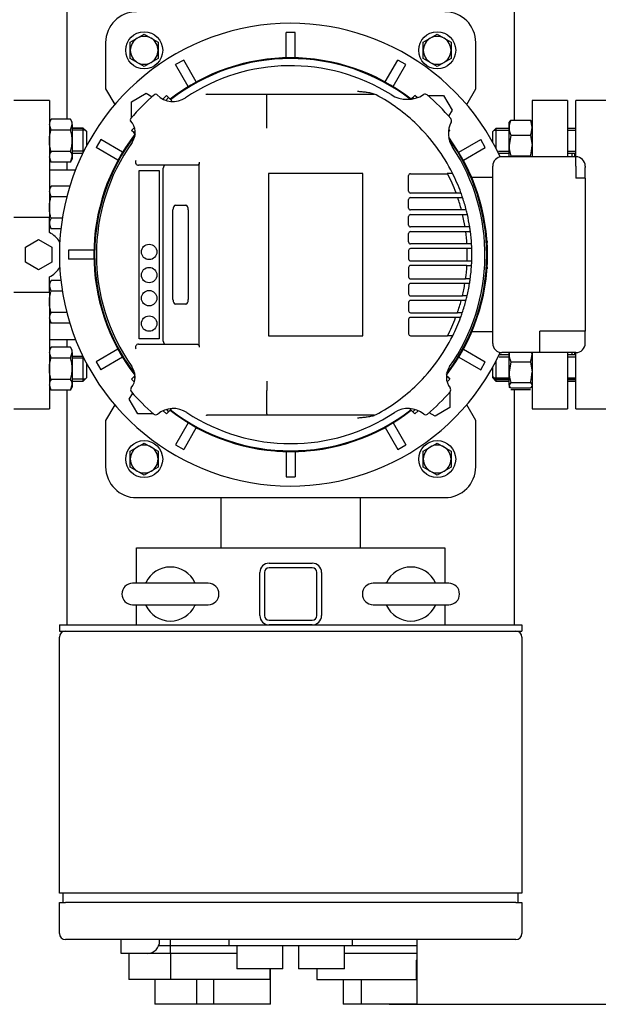
# Model space of a CAD drawing. Units: millimetres. Extents: x 133 to 5484, y 133 to 3827.
# Drawn here: x 1171 to 1546, y 2143 to 2781 of the extents above; entities that cross this region are included whole.
import ezdxf

# ---------------------------------------------------------------- set-up
doc = ezdxf.new("R2010")
doc.units = ezdxf.units.MM
for name, color, linetype in [('11019 - BS 4848 ', 7, 'Continuous'), ('12000', 7, 'Continuous'), ('12013 - BS 4848 ', 7, 'Continuous'), ('12013 - FOOT', 7, 'Continuous'), ('43202', 7, 'Continuous'), ('62022.1 DN80 PLA', 7, 'Continuous'), ('BRACKET-VM-15-H7', 7, 'Continuous'), ('Default', 7, 'Continuous'), ('HV4.055_4.075_4.', 7, 'Continuous'), ('M12 PLAIN WASHER', 7, 'Continuous'), ('M12 X 70 LG HEX ', 7, 'Continuous'), ('M16 FULL HEX NUT', 7, 'Continuous'), ('M16 X 130 LG HEX', 7, 'Continuous'), ('M16 X 80 LG HEX ', 7, 'Continuous'), ('M16-LIFTING-EYE', 7, 'Continuous'), ('PLM132SB5', 7, 'Continuous'), ('SV4602', 7, 'Continuous')]:
    doc.layers.add(name, color=color, linetype=linetype)
doc.styles.add('SEACAD_seiso_ttf', font='AGENCYR.TTF')
doc.dimstyles.new('ISO', dxfattribs={"dimtxt": 46.666667, "dimasz": 46.666667, "dimexe": 23.333333, "dimexo": 0, "dimgap": 23.333333, "dimtad": 1, "dimtxsty": 'SEACAD_seiso_ttf', "dimblk1": '_SE_FILLED', "dimblk2": '_SE_FILLED', "dimsah": 1, "dimcen": 23.333333, "dimadec": 0, "dimazin": 0, "dimtfac": 1, "dimtmove": 0, "dimatfit": 3, "dimfxl": 1, "dimtolj": 1, "dimarcsym": 0})

# ---------------------------------------------------------------- blocks, each defined once
blk = doc.blocks.new('SE1')
at = {"layer": '11019 - BS 4848 ', "color": 7, "linetype": 'Continuous'}
for p, q in [((1201.93, 2716.37), (1201.93, 3042.69)), ((1491.93, 3041.31), (1491.93, 2715.9)), ((1201.93, 2683.6), (1201.93, 2688.66)), ((1201.93, 2568.55), (1201.93, 2573.6)), ((1201.93, 2388.6), (1201.93, 2540.84)), ((1491.93, 2541.31), (1491.93, 2388.6)), ((1301.93, 2438.6), (1301.93, 2471.1)), ((1391.93, 2471.1), (1391.93, 2438.6))]:
    blk.add_line(p, q, dxfattribs=at)
at = {"layer": '12000', "color": 7, "linetype": 'Continuous'}
for p, q in [((1196.93, 2388.6), (1196.93, 2384.6)), ((1196.93, 2388.6), (1496.93, 2388.6)), ((1496.93, 2388.6), (1496.93, 2384.6)), ((1196.93, 2384.6), (1496.93, 2384.6))]:
    blk.add_line(p, q, dxfattribs=at)
at = {"layer": '12013 - BS 4848 ', "color": 7, "linetype": 'Continuous'}
for p, q in [((1332.93, 2428.6), (1360.93, 2428.6)), ((1326.93, 2394.6), (1326.93, 2422.6)), ((1329.93, 2422.6), (1329.93, 2394.6)), ((1360.93, 2425.6), (1332.93, 2425.6)), ((1363.93, 2394.6), (1363.93, 2422.6)), ((1366.93, 2422.6), (1366.93, 2394.6)), ((1332.93, 2391.6), (1360.93, 2391.6)), ((1360.93, 2388.6), (1332.93, 2388.6))]:
    blk.add_line(p, q, dxfattribs=at)
for centre, radius, start, end in [((1332.93, 2422.6), 6, 90, 180), ((1360.93, 2422.6), 6, 0, 90), ((1332.93, 2422.6), 3, 90, 180), ((1360.93, 2422.6), 3, 0, 90), ((1332.93, 2394.6), 6, 180, 270), ((1332.93, 2394.6), 3, 180, 270), ((1360.93, 2394.6), 3, 270, 0), ((1360.93, 2394.6), 6, 270, 0)]:
    blk.add_arc(centre, radius, start, end, dxfattribs=at)
at = {"layer": '12013 - FOOT', "color": 7, "linetype": 'Continuous'}
for p, q in [((1246.93, 2415.6), (1246.93, 2438.6)), ((1246.93, 2438.6), (1446.93, 2438.6)), ((1446.93, 2438.6), (1446.93, 2415.6)), ((1246.93, 2388.6), (1246.93, 2401.6)), ((1446.93, 2401.6), (1446.93, 2388.6))]:
    blk.add_line(p, q, dxfattribs=at)
at = {"layer": '43202', "color": 7, "linetype": 'Continuous'}
for p, q in [((1196.93, 2214.6), (1196.93, 2380.6)), ((1496.93, 2380.6), (1496.93, 2214.6)), ((1200.93, 2214.6), (1196.93, 2214.6)), ((1199.43, 2208.6), (1199.43, 2214.6)), ((1492.93, 2214.6), (1200.93, 2214.6)), ((1496.93, 2214.6), (1492.93, 2214.6)), ((1494.43, 2208.6), (1494.43, 2214.6)), ((1196.93, 2208.6), (1200.93, 2208.6)), ((1196.93, 2188.6), (1196.93, 2208.6)), ((1492.93, 2208.6), (1200.93, 2208.6)), ((1492.93, 2208.6), (1496.93, 2208.6)), ((1496.93, 2208.6), (1496.93, 2188.6)), ((1492.93, 2184.6), (1200.93, 2184.6)), ((1236.93, 2183.6), (1236.93, 2184.6)), ((1236.93, 2175.6), (1236.93, 2183.6)), ((1261.93, 2183.6), (1261.93, 2184.6)), ((1268.93, 2180.6), (1268.93, 2184.6)), ((1306.93, 2180.6), (1306.93, 2184.6)), ((1386.93, 2180.6), (1386.93, 2184.6)), ((1428.93, 2180.6), (1428.93, 2184.6)), ((1268.93, 2180.6), (1261.35, 2180.6)), ((1268.93, 2175.6), (1268.93, 2180.6)), ((1306.93, 2180.6), (1268.93, 2180.6)), ((1386.93, 2180.6), (1306.93, 2180.6)), ((1311.93, 2180.6), (1311.93, 2165.6)), ((1341.93, 2165.6), (1341.93, 2180.6)), ((1351.93, 2180.6), (1351.93, 2165.6)), ((1381.93, 2165.6), (1381.93, 2180.6)), ((1428.93, 2180.6), (1386.93, 2180.6)), ((1428.93, 2175.6), (1428.93, 2180.6)), ((1253.93, 2175.6), (1236.93, 2175.6)), ((1241.93, 2175.6), (1241.93, 2158.6)), ((1268.93, 2175.6), (1253.93, 2175.6)), ((1301.43, 2175.6), (1268.93, 2175.6)), ((1268.93, 2175.6), (1268.93, 2158.6)), ((1311.93, 2175.6), (1301.43, 2175.6)), ((1396.43, 2175.6), (1381.93, 2175.6)), ((1428.93, 2175.6), (1396.43, 2175.6)), ((1428.37, 2171.18), (1428.93, 2171.18)), ((1428.37, 2171.18), (1428.37, 2158.6)), ((1428.93, 2171.18), (1428.93, 2175.6)), ((1428.93, 2142.6), (1428.93, 2171.18)), ((1341.93, 2165.6), (1311.93, 2165.6)), ((1333.37, 2165.6), (1333.37, 2158.6)), ((1333.93, 2142.6), (1333.93, 2165.6)), ((1381.93, 2165.6), (1351.93, 2165.6)), ((1363.93, 2165.6), (1363.93, 2158.6)), ((1268.68, 2158.6), (1241.93, 2158.6)), ((1258.93, 2158.6), (1258.93, 2142.6)), ((1333.37, 2158.6), (1268.93, 2158.6)), ((1285.93, 2158.6), (1285.93, 2142.6)), ((1296.85, 2158.6), (1296.85, 2142.6)), ((1363.93, 2158.6), (1428.37, 2158.6)), ((1380.93, 2158.6), (1380.93, 2142.6)), ((1392.58, 2158.6), (1392.58, 2142.6)), ((1268.68, 2142.6), (1258.93, 2142.6)), ((1285.93, 2142.6), (1268.68, 2142.6)), ((1296.85, 2142.6), (1285.93, 2142.6)), ((1333.93, 2142.6), (1296.85, 2142.6)), ((1392.58, 2142.6), (1380.93, 2142.6)), ((1428.93, 2142.6), (1392.58, 2142.6))]:
    blk.add_line(p, q, dxfattribs=at)
for centre, radius, start, end in [((1200.93, 2380.6), 4, 90, 180), ((1492.93, 2380.6), 4, 0, 90), ((1200.93, 2188.6), 4, 180, 270), ((1253.93, 2183.6), 8, 270, 0), ((1492.93, 2188.6), 4, 270, 0)]:
    blk.add_arc(centre, radius, start, end, dxfattribs=at)
at = {"layer": '62022.1 DN80 PLA', "color": 7, "linetype": 'Continuous'}
for p, q in [((1531.93, 2692.1), (1531.93, 2728.6)), ((1554.94, 2728.6), (1531.93, 2728.6)), ((1530.93, 2694.51), (1530.93, 2692.1)), ((1530.93, 2565.1), (1530.93, 2563.65)), ((1531.93, 2528.6), (1531.93, 2565.1)), ((1531.93, 2528.6), (1554.94, 2528.6))]:
    blk.add_line(p, q, dxfattribs=at)
at = {"layer": 'BRACKET-VM-15-H7', "color": 7, "linetype": 'Continuous'}
for p, q in [((1266.32, 2731.84), (1264, 2729.52)), ((1267.74, 2730.43), (1265.99, 2728.68)), ((1267.74, 2730.43), (1266.32, 2731.84)), ((1269.86, 2728.31), (1267.74, 2730.43)), ((1269.86, 2728.31), (1269.51, 2727.96)), ((1425.23, 2729.53), (1426.13, 2730.43)), ((1426.13, 2730.43), (1427.54, 2731.84)), ((1426.75, 2729.8), (1426.13, 2730.43)), ((1428.96, 2730.42), (1427.54, 2731.84)), ((1245.63, 2711.15), (1243.7, 2709.21)), ((1245.11, 2707.8), (1243.7, 2709.21)), ((1246.1, 2708.79), (1245.11, 2707.8)), ((1246.1, 2706.81), (1245.11, 2707.8)), ((1449.26, 2708.3), (1450.17, 2709.21)), ((1450.17, 2709.21), (1449.45, 2709.93)), ((1245.11, 2549.41), (1243.7, 2547.99)), ((1243.7, 2547.99), (1245.52, 2546.17)), ((1245.96, 2550.26), (1245.11, 2549.41)), ((1245.11, 2549.41), (1245.95, 2548.56)), ((1447.9, 2550.27), (1448.76, 2549.41)), ((1447.9, 2548.55), (1448.76, 2549.41)), ((1448.34, 2546.16), (1450.17, 2547.99)), ((1448.76, 2549.41), (1450.17, 2547.99)), ((1266.3, 2528.22), (1267.74, 2526.78)), ((1269.79, 2528.83), (1267.74, 2526.78)), ((1424.05, 2528.86), (1426.13, 2526.78)), ((1426.13, 2526.78), (1427.58, 2528.24)), ((1264.23, 2527.45), (1266.32, 2525.37)), ((1267.74, 2526.78), (1266.32, 2525.37)), ((1426.13, 2526.78), (1427.54, 2525.37)), ((1427.54, 2525.37), (1429.65, 2527.47))]:
    blk.add_line(p, q, dxfattribs=at)
at = {"layer": 'HV4.055_4.075_4.', "color": 7, "linetype": 'Continuous'}
for p, q in [((1260.1, 2732.41), (1260.31, 2732.2)), ((1292.78, 2732.6), (1331.61, 2732.6)), ((1331.61, 2732.6), (1400.13, 2732.6)), ((1400.13, 2732.6), (1400.87, 2732.6)), ((1331.52, 2722.3), (1331.52, 2731.82)), ((1331.52, 2731.82), (1331.52, 2731.82)), ((1331.52, 2716.57), (1331.52, 2722.3)), ((1331.52, 2710.67), (1331.52, 2716.57)), ((1287.63, 2688.64), (1287.63, 2687.39)), ((1286.26, 2686.6), (1248.26, 2686.6)), ((1248.68, 2573.95), (1248.68, 2683.26)), ((1248.68, 2683.26), (1261.56, 2683.26)), ((1261.56, 2683.26), (1261.56, 2573.95)), ((1264.27, 2572.6), (1264.27, 2684.6)), ((1287.63, 2569.82), (1287.63, 2687.39)), ((1393.73, 2681.2), (1332.64, 2681.2)), ((1332.64, 2681.2), (1332.64, 2576)), ((1393.73, 2576), (1393.73, 2681.2)), ((1424.63, 2681.11), (1448.68, 2681.11)), ((1448.47, 2681.52), (1451.84, 2681.52)), ((1423.38, 2669.85), (1423.38, 2679.86)), ((1454.22, 2668.6), (1424.63, 2668.6)), ((1456.99, 2668.6), (1454.22, 2668.6)), ((1423.38, 2658.85), (1423.38, 2664.35)), ((1424.63, 2665.6), (1455.29, 2665.6)), ((1455.29, 2665.6), (1458.45, 2665.6)), ((1270.55, 2599.5), (1270.55, 2657.7)), ((1270.59, 2599.5), (1270.59, 2657.7)), ((1272.22, 2660.7), (1278.87, 2660.7)), ((1280.53, 2657.7), (1280.53, 2599.5)), ((1457.7, 2657.6), (1424.63, 2657.6)), ((1460.8, 2657.6), (1457.7, 2657.6)), ((1423.38, 2647.85), (1423.38, 2653.35)), ((1424.63, 2654.6), (1458.44, 2654.6)), ((1458.44, 2654.6), (1461.52, 2654.6)), ((1460.01, 2646.6), (1424.63, 2646.6)), ((1424.63, 2643.6), (1460.45, 2643.6)), ((1463.05, 2646.6), (1460.01, 2646.6)), ((1460.45, 2643.6), (1463.47, 2643.6)), ((1423.38, 2636.85), (1423.38, 2642.35)), ((1423.38, 2631.35), (1423.38, 2625.85)), ((1461.22, 2635.6), (1424.63, 2635.6)), ((1461.36, 2632.6), (1424.63, 2632.6)), ((1464.22, 2635.6), (1461.22, 2635.6)), ((1464.36, 2632.6), (1461.36, 2632.6)), ((1424.63, 2624.6), (1461.36, 2624.6)), ((1461.36, 2624.6), (1464.36, 2624.6)), ((1423.38, 2620.35), (1423.38, 2614.19)), ((1461.22, 2621.6), (1424.63, 2621.6)), ((1461.22, 2621.63), (1464.23, 2621.63)), ((1424.63, 2612.94), (1460.36, 2612.94)), ((1463.37, 2612.85), (1460.34, 2612.85)), ((1423.38, 2608.69), (1423.38, 2603.19)), ((1459.9, 2609.94), (1424.63, 2609.94)), ((1462.94, 2609.94), (1459.9, 2609.94)), ((1424.63, 2601.94), (1458.28, 2601.94)), ((1457.52, 2598.94), (1424.63, 2598.94)), ((1460.63, 2598.94), (1457.52, 2598.94)), ((1461.34, 2601.83), (1458.26, 2601.83)), ((1278.87, 2596.5), (1272.22, 2596.5)), ((1423.38, 2597.69), (1423.38, 2592.19)), ((1423.38, 2586.69), (1423.38, 2577.34)), ((1424.63, 2590.94), (1455.06, 2590.94)), ((1453.97, 2587.94), (1424.63, 2587.94)), ((1456.74, 2587.94), (1453.97, 2587.94)), ((1458.23, 2590.93), (1455.06, 2590.93)), ((1261.56, 2573.95), (1248.68, 2573.95)), ((1332.64, 2576), (1393.73, 2576)), ((1424.63, 2576.09), (1448.68, 2576.09)), ((1451.98, 2575.97), (1448.62, 2575.97)), ((1248.26, 2570.6), (1286.26, 2570.6)), ((1287.63, 2569.82), (1287.63, 2568.57)), ((1331.52, 2546.54), (1331.52, 2540.63)), ((1331.52, 2525.38), (1331.52, 2540.63)), ((1331.7, 2524.6), (1292.78, 2524.6)), ((1400.13, 2524.6), (1331.7, 2524.6)), ((1400.87, 2524.6), (1400.13, 2524.6))]:
    blk.add_line(p, q, dxfattribs=at)
for centre in [(1255.12, 2630.4), (1255.12, 2615.39), (1255.12, 2600.39), (1255.12, 2583.95)]:
    blk.add_circle(centre, 5, dxfattribs=at)
for centre, radius, start, end in [((1346.93, 2628.6), 122.5, 57.88599, 123.80757), ((1346.93, 2628.6), 136.25, 130.33493, 139.66692), ((1259.39, 2731.7), 1, 45, 130.33493), ((1270.64, 2742.53), 14.61, 225, 303.80757), ((1292.78, 2730.58), 2.02, 89.99605, 117.86087), ((1400.87, 2729.6), 3, 61.89625, 90), ((1346.93, 2628.6), 117.5, 45.78474, 61.89625), ((1422.54, 2749.06), 19.72, 237.88599, 302.23457), ((1434.12, 2730.69), 2, 49.50155, 122.23457), ((1346.93, 2628.6), 136.25, 40.35606, 49.50155), ((1243.83, 2716.14), 1, 139.66692, 223.46158), ((1235.06, 2707.83), 11.08, 324.69422, 43.46158), ((1465.41, 2707.22), 16.19, 152.78678, 213.56611), ((1449.24, 2715.54), 2, 332.78678, 40.35606), ((1346.93, 2628.6), 117.5, 26.76549, 45.78474), ((1346.93, 2628.6), 126, 144.69422, 215.12197), ((1346.93, 2628.6), 126, 324.86253, 33.56611), ((1248.26, 2688.6), 2, 148.71083, 270.08557), ((1424.63, 2679.86), 1.25, 90, 180), ((1346.93, 2628.6), 114.5, 27.29744, 27.52523), ((1346.93, 2628.6), 114.5, 20.52688, 27.29744), ((1346.93, 2628.6), 117.5, 19.98012, 26.76549), ((1424.63, 2669.85), 1.25, 180, 270), ((1346.93, 2628.6), 117.1, 19.97402, 20.05164), ((1346.93, 2628.6), 117.5, 18.35439, 19.98012), ((1424.63, 2664.35), 1.25, 90, 180), ((1346.93, 2628.6), 114.5, 14.6714, 18.85317), ((1346.93, 2628.6), 117.5, 14.28874, 18.35439), ((1424.63, 2658.85), 1.25, 180, 270), ((1346.93, 2628.6), 117.5, 12.78402, 14.28874), ((1424.63, 2653.35), 1.25, 90, 180), ((1346.93, 2628.6), 114.5, 9.04472, 13.12488), ((1346.93, 2628.6), 117.5, 8.81192, 12.78402), ((1424.63, 2647.85), 1.25, 180, 270), ((1424.63, 2642.35), 1.25, 90, 180), ((1346.93, 2628.6), 114.5, 3.50498, 7.52763), ((1346.93, 2628.6), 117.5, 7.33437, 8.81192), ((1346.93, 2628.6), 117.5, 3.41373, 7.33437), ((1424.63, 2636.85), 1.25, 180, 270), ((1424.63, 2631.35), 1.25, 90, 180), ((1346.93, 2628.6), 114.5, 3.50328, 3.50498), ((1346.93, 2628.6), 114.5, 357.99799, 2.00201), ((1346.93, 2628.6), 117.5, 1.95087, 3.41373), ((1346.93, 2628.6), 117.5, 358.04913, 1.95087), ((1424.63, 2625.85), 1.25, 180, 270), ((1346.93, 2628.6), 117.5, 356.59978, 358.04913), ((1424.63, 2620.35), 1.25, 90, 180), ((1346.93, 2628.6), 114.5, 352.13568, 356.49502), ((1346.93, 2628.6), 114.5, 356.49502, 356.51058), ((1346.93, 2628.6), 117.5, 352.29456, 356.59978), ((1424.63, 2614.19), 1.25, 180, 270), ((1346.93, 2628.6), 114.5, 352.0914, 352.13568), ((1346.93, 2628.6), 117.5, 350.85891, 352.29456), ((1424.63, 2608.69), 1.25, 90, 180), ((1346.93, 2628.6), 114.5, 346.53227, 350.61727), ((1346.93, 2628.6), 117.5, 346.82926, 350.85891), ((1424.63, 2603.19), 1.25, 180, 270), ((1424.63, 2597.69), 1.25, 90, 180), ((1346.93, 2628.6), 114.5, 340.79388, 344.98342), ((1346.93, 2628.6), 117.5, 341.2998, 345.3755), ((1346.93, 2628.6), 114.5, 346.47771, 346.53227), ((1346.93, 2628.6), 117.5, 345.3755, 346.82926), ((1424.63, 2592.19), 1.25, 180, 270), ((1424.63, 2586.69), 1.25, 90, 180), ((1346.93, 2628.6), 114.5, 332.70256, 339.11676), ((1346.93, 2628.6), 117.5, 333.3883, 339.67386), ((1346.93, 2628.6), 114.5, 340.79089, 340.79388), ((1346.93, 2628.6), 117.1, 339.601, 339.67846), ((1346.93, 2628.6), 117.5, 339.67386, 341.2998), ((1424.63, 2577.34), 1.25, 180, 270), ((1346.93, 2628.6), 117.5, 314.21526, 333.3883), ((1346.93, 2628.6), 114.5, 332.63366, 332.70256), ((1248.26, 2568.6), 2, 89.91446, 211.28915), ((1234.38, 2549.44), 11.61, 322.16686, 35.12197), ((1459.43, 2549.43), 11.56, 144.86253, 217.96949), ((1245.13, 2541.09), 2, 142.16686, 220.6827), ((1346.93, 2628.6), 117.5, 298.10375, 314.21526), ((1448.74, 2541.09), 2, 319.31544, 37.96949), ((1346.93, 2628.6), 136.25, 220.6827, 229.31199), ((1346.93, 2628.6), 136.25, 310.69105, 319.31544), ((1270.83, 2512.78), 16.09, 56.69285, 129.15869), ((1423.05, 2512.9), 15.99, 50.63021, 123.33808), ((1259.41, 2526.81), 2, 229.31199, 309.15869), ((1346.93, 2628.6), 122.5, 236.69285, 303.33808), ((1292.78, 2526.62), 2.02, 242.1298, 270.01329), ((1400.87, 2527.6), 3, 270, 298.10375), ((1434.46, 2526.81), 2, 230.63021, 310.69105)]:
    blk.add_arc(centre, radius, start, end, dxfattribs=at)
for centre, major_axis, ratio, start_param, end_param in [((1265.61, 2684.6), (0, 2), 0.667438, 0, 1.570796), ((1272.22, 2657.7), (0, -3), 0.555144, 3.141593, 4.712389), ((1272.26, 2657.7), (0, 3), 0.555144, 0, 1.570796), ((1278.87, 2657.7), (0, 3), 0.555144, 4.712389, 6.283185), ((1272.22, 2599.5), (0, -3), 0.555144, 4.712389, 6.283185), ((1272.26, 2599.5), (0, 3), 0.555144, 1.570796, 3.141593), ((1278.87, 2599.5), (0, 3), 0.555144, 3.141593, 4.712389), ((1265.61, 2572.6), (0, 2), 0.667438, 1.570796, 3.141593)]:
    blk.add_ellipse(centre, major_axis=major_axis, ratio=ratio, start_param=start_param, end_param=end_param, dxfattribs=at)
for points, knots in [([(1331.52, 2731.82), (1331.53, 2731.94), (1331.53, 2732.05), (1331.54, 2732.25), (1331.55, 2732.33), (1331.57, 2732.46), (1331.58, 2732.52), (1331.59, 2732.59), (1331.6, 2732.6), (1331.61, 2732.6)], [0, 0, 0, 0, 0.25, 0.25, 0.5, 0.5, 0.75, 0.75, 1, 1, 1, 1]), ([(1390.23, 2734.6), (1390.7, 2734.56), (1391.18, 2734.52), (1392.13, 2734.43), (1392.6, 2734.38), (1394.03, 2734.23), (1394.98, 2734.13), (1396.87, 2733.88), (1397.81, 2733.75), (1399.22, 2733.46), (1399.69, 2733.35), (1400.6, 2733.07), (1401.05, 2732.9), (1401.47, 2732.68)], [0, 0, 0, 0, 0.125, 0.125, 0.25, 0.25, 0.5, 0.5, 0.75, 0.75, 0.875, 0.875, 1, 1, 1, 1]), ([(1287.63, 2688.64), (1287.63, 2688.49), (1287.62, 2688.35), (1287.58, 2688.06), (1287.55, 2687.92), (1287.47, 2687.66), (1287.42, 2687.54), (1287.31, 2687.32), (1287.25, 2687.22), (1287.12, 2687.04), (1287.05, 2686.96), (1286.9, 2686.83), (1286.83, 2686.78), (1286.59, 2686.65), (1286.43, 2686.6), (1286.26, 2686.6)], [0, 0, 0, 0, 0.125, 0.125, 0.25, 0.25, 0.375, 0.375, 0.5, 0.5, 0.625, 0.625, 0.75, 0.75, 1, 1, 1, 1]), ([(1286.26, 2570.6), (1286.43, 2570.6), (1286.59, 2570.56), (1286.83, 2570.43), (1286.9, 2570.38), (1287.05, 2570.25), (1287.12, 2570.17), (1287.25, 2569.99), (1287.31, 2569.89), (1287.42, 2569.67), (1287.47, 2569.55), (1287.55, 2569.29), (1287.58, 2569.15), (1287.62, 2568.87), (1287.63, 2568.72), (1287.63, 2568.57)], [0, 0, 0, 0, 0.25, 0.25, 0.375, 0.375, 0.5, 0.5, 0.625, 0.625, 0.75, 0.75, 0.875, 0.875, 1, 1, 1, 1]), ([(1331.52, 2525.38), (1331.55, 2525.15), (1331.58, 2524.95), (1331.64, 2524.68), (1331.67, 2524.61), (1331.7, 2524.6)], [0, 0, 0, 0, 0.5, 0.5, 1, 1, 1, 1]), ([(1401.47, 2524.53), (1401.04, 2524.3), (1400.6, 2524.14), (1399.69, 2523.86), (1399.22, 2523.75), (1398.29, 2523.56), (1397.82, 2523.48), (1396.87, 2523.33), (1396.4, 2523.26), (1394.98, 2523.08), (1394.03, 2522.97), (1392.6, 2522.83), (1392.13, 2522.78), (1391.18, 2522.69), (1390.7, 2522.65), (1390.23, 2522.6)], [0, 0, 0, 0, 0.125, 0.125, 0.25, 0.25, 0.375, 0.375, 0.5, 0.5, 0.75, 0.75, 0.875, 0.875, 1, 1, 1, 1])]:
    blk.add_open_spline(points, degree=3, knots=knots, dxfattribs=at)
at = {"layer": 'M12 PLAIN WASHER', "color": 7, "linetype": 'Continuous'}
for centre in [(1251.93, 2761.1), (1441.93, 2761.1), (1251.93, 2496.1), (1441.93, 2496.1)]:
    blk.add_circle(centre, 12, dxfattribs=at)
at = {"layer": 'M12 X 70 LG HEX ', "color": 7, "linetype": 'Continuous'}
for p, q in [((1247.43, 2768.9), (1251.93, 2771.5)), ((1251.93, 2771.5), (1256.43, 2768.9)), ((1437.43, 2768.9), (1441.93, 2771.5)), ((1441.93, 2771.5), (1446.43, 2768.9)), ((1242.93, 2766.3), (1247.43, 2768.9)), ((1242.93, 2761.1), (1242.93, 2766.3)), ((1256.43, 2768.9), (1260.93, 2766.3)), ((1260.93, 2766.3), (1260.93, 2761.1)), ((1432.93, 2766.3), (1437.43, 2768.9)), ((1432.93, 2761.1), (1432.93, 2766.3)), ((1446.43, 2768.9), (1450.93, 2766.3)), ((1450.93, 2766.3), (1450.93, 2761.1)), ((1242.93, 2755.91), (1242.93, 2761.1)), ((1260.93, 2761.1), (1260.93, 2755.91)), ((1432.93, 2755.91), (1432.93, 2761.1)), ((1450.93, 2761.1), (1450.93, 2755.91)), ((1247.43, 2753.31), (1242.93, 2755.91)), ((1251.93, 2750.71), (1247.43, 2753.31)), ((1256.43, 2753.31), (1251.93, 2750.71)), ((1260.93, 2755.91), (1256.43, 2753.31)), ((1437.43, 2753.31), (1432.93, 2755.91)), ((1441.93, 2750.71), (1437.43, 2753.31)), ((1446.43, 2753.31), (1441.93, 2750.71)), ((1450.93, 2755.91), (1446.43, 2753.31)), ((1242.93, 2501.3), (1247.43, 2503.9)), ((1247.43, 2503.9), (1251.93, 2506.5)), ((1251.93, 2506.5), (1256.43, 2503.9)), ((1256.43, 2503.9), (1260.93, 2501.3)), ((1432.93, 2501.3), (1437.43, 2503.9)), ((1437.43, 2503.9), (1441.93, 2506.5)), ((1441.93, 2506.5), (1446.43, 2503.9)), ((1446.43, 2503.9), (1450.93, 2501.3)), ((1242.93, 2496.1), (1242.93, 2501.3)), ((1242.93, 2490.91), (1242.93, 2496.1)), ((1260.93, 2501.3), (1260.93, 2496.1)), ((1260.93, 2496.1), (1260.93, 2490.91)), ((1432.93, 2496.1), (1432.93, 2501.3)), ((1432.93, 2490.91), (1432.93, 2496.1)), ((1450.93, 2501.3), (1450.93, 2496.1)), ((1450.93, 2496.1), (1450.93, 2490.91)), ((1247.43, 2488.31), (1242.93, 2490.91)), ((1260.93, 2490.91), (1256.43, 2488.31)), ((1437.43, 2488.31), (1432.93, 2490.91)), ((1450.93, 2490.91), (1446.43, 2488.31)), ((1251.93, 2485.71), (1247.43, 2488.31)), ((1256.43, 2488.31), (1251.93, 2485.71)), ((1441.93, 2485.71), (1437.43, 2488.31)), ((1446.43, 2488.31), (1441.93, 2485.71))]:
    blk.add_line(p, q, dxfattribs=at)
for centre, start, end in [((1251.93, 2761.1), 120, 180), ((1251.93, 2761.1), 60, 120), ((1251.93, 2761.1), 0, 60), ((1441.93, 2761.1), 120, 180), ((1441.93, 2761.1), 60, 120), ((1441.93, 2761.1), 0, 60), ((1251.93, 2761.1), 180, 240), ((1251.93, 2761.1), 300, 0), ((1441.93, 2761.1), 180, 240), ((1441.93, 2761.1), 300, 0), ((1251.93, 2761.1), 240, 300), ((1441.93, 2761.1), 240, 300), ((1251.93, 2496.1), 120, 180), ((1251.93, 2496.1), 60, 120), ((1251.93, 2496.1), 0, 60), ((1441.93, 2496.1), 120, 180), ((1441.93, 2496.1), 60, 120), ((1441.93, 2496.1), 0, 60), ((1251.93, 2496.1), 180, 240), ((1251.93, 2496.1), 300, 0), ((1441.93, 2496.1), 180, 240), ((1441.93, 2496.1), 300, 0), ((1251.93, 2496.1), 240, 300), ((1441.93, 2496.1), 240, 300)]:
    blk.add_arc(centre, 9, start, end, dxfattribs=at)
at = {"layer": 'M16 FULL HEX NUT', "color": 7, "linetype": 'Continuous'}
for p, q in [((1191.5, 2716.37), (1190.43, 2714.51)), ((1204.16, 2716.37), (1191.5, 2716.37)), ((1205.23, 2714.51), (1204.16, 2716.37)), ((1205.23, 2712.91), (1205.23, 2714.51)), ((1488.93, 2715.03), (1488.63, 2714.51)), ((1488.63, 2711), (1488.63, 2714.51)), ((1489.7, 2715.9), (1502.36, 2715.9)), ((1503.43, 2714.51), (1503.14, 2715.03)), ((1191.5, 2709.44), (1190.43, 2712.91)), ((1204.16, 2709.44), (1191.5, 2709.44)), ((1204.16, 2709.44), (1205.23, 2712.91)), ((1205.23, 2712.91), (1205.23, 2702.51)), ((1488.63, 2699.41), (1488.63, 2711)), ((1205.23, 2702.51), (1205.23, 2692.12)), ((1489.7, 2706.1), (1488.63, 2699.41)), ((1489.7, 2706.1), (1502.36, 2706.1)), ((1502.36, 2706.1), (1503.43, 2699.41)), ((1204.16, 2695.59), (1191.5, 2695.59)), ((1488.63, 2692.1), (1488.63, 2699.41)), ((1191.5, 2688.66), (1190.43, 2692.12)), ((1190.43, 2690.51), (1191.5, 2688.66)), ((1204.16, 2688.66), (1191.5, 2688.66)), ((1204.16, 2688.66), (1205.23, 2692.12)), ((1204.16, 2688.66), (1205.23, 2690.51)), ((1205.23, 2692.12), (1205.23, 2690.51)), ((1489.7, 2692.72), (1489.34, 2692.1)), ((1489.7, 2692.72), (1502.36, 2692.72)), ((1502.36, 2692.72), (1502.73, 2692.1)), ((1191.5, 2673.07), (1190.43, 2671.22)), ((1191.5, 2666.15), (1190.43, 2669.61)), ((1203.68, 2673.07), (1191.5, 2673.07)), ((1201.71, 2666.15), (1191.5, 2666.15)), ((1198.81, 2652.29), (1191.5, 2652.29)), ((1191.5, 2645.36), (1190.43, 2648.83)), ((1190.43, 2647.22), (1191.5, 2645.36)), ((1197.87, 2645.36), (1191.5, 2645.36)), ((1191.5, 2611.85), (1190.43, 2609.99)), ((1197.87, 2611.85), (1191.5, 2611.85)), ((1191.5, 2604.92), (1190.43, 2608.38)), ((1198.81, 2604.92), (1191.5, 2604.92)), ((1191.5, 2584.13), (1190.43, 2587.6)), ((1190.43, 2585.99), (1191.5, 2584.13)), ((1201.71, 2591.06), (1191.5, 2591.06)), ((1203.68, 2584.13), (1191.5, 2584.13)), ((1191.5, 2568.55), (1190.43, 2566.69)), ((1204.16, 2568.55), (1191.5, 2568.55)), ((1205.23, 2566.69), (1204.16, 2568.55)), ((1205.23, 2565.09), (1205.23, 2566.69)), ((1191.5, 2561.62), (1190.43, 2565.09)), ((1204.16, 2561.62), (1191.5, 2561.62)), ((1204.16, 2561.62), (1205.23, 2565.09)), ((1205.23, 2565.09), (1205.23, 2554.69)), ((1488.63, 2564.13), (1488.63, 2565.1)), ((1488.63, 2552.54), (1488.63, 2564.13)), ((1205.23, 2554.69), (1205.23, 2544.3)), ((1489.7, 2559.23), (1488.63, 2552.54)), ((1489.7, 2559.23), (1502.36, 2559.23)), ((1502.36, 2559.23), (1503.43, 2552.54)), ((1204.16, 2547.76), (1191.5, 2547.76)), ((1488.63, 2544.06), (1488.63, 2552.54)), ((1191.5, 2540.84), (1190.43, 2544.3)), ((1190.43, 2542.69), (1191.5, 2540.84)), ((1204.16, 2540.84), (1191.5, 2540.84)), ((1204.16, 2540.84), (1205.23, 2544.3)), ((1204.16, 2540.84), (1205.23, 2542.69)), ((1205.23, 2544.3), (1205.23, 2542.69)), ((1489.7, 2545.85), (1488.63, 2544.06)), ((1488.63, 2544.06), (1488.63, 2543.65)), ((1488.63, 2543.65), (1488.93, 2543.13)), ((1488.63, 2543.1), (1488.63, 2542.69)), ((1488.63, 2542.69), (1488.93, 2542.18)), ((1489.7, 2545.85), (1502.36, 2545.85)), ((1489.7, 2542.26), (1502.36, 2542.26)), ((1489.7, 2541.31), (1502.36, 2541.31)), ((1502.36, 2545.85), (1503.43, 2544.06)), ((1503.14, 2543.13), (1503.43, 2543.65)), ((1503.14, 2542.18), (1503.43, 2542.69))]:
    blk.add_line(p, q, dxfattribs=at)
for centre, radius, start, end in [((1197.2, 2712.71), 6.77, 147.27999, 178.33576), ((1198.46, 2712.71), 6.77, 1.66424, 32.72001), ((1501.48, 2710.76), 12.85, 156.40543, 178.91316), ((1490.59, 2710.76), 12.85, 1.08684, 23.59457), ((1501.28, 2711.2), 12.65, 180.90355, 203.77786), ((1490.79, 2711.2), 12.65, 336.22214, 359.09645), ((1197.2, 2691.92), 6.77, 147.27999, 178.33576), ((1198.46, 2691.92), 6.77, 1.66424, 32.72001), ((1511.44, 2699.63), 22.81, 180.55522, 197.64297), ((1480.62, 2699.63), 22.81, 342.35703, 359.44478), ((1197.2, 2669.41), 6.77, 147.27999, 178.33576), ((1197.2, 2648.63), 6.77, 147.27999, 178.33576), ((1197.2, 2608.18), 6.77, 147.27999, 178.33576), ((1197.2, 2587.4), 6.77, 147.27999, 178.33576), ((1197.2, 2564.89), 6.77, 147.27999, 178.33576), ((1198.46, 2564.89), 6.77, 1.66424, 32.72001), ((1501.48, 2563.89), 12.85, 174.5524, 178.91316), ((1501.28, 2564.33), 12.65, 180.90355, 203.77786), ((1490.79, 2564.33), 12.65, 336.22214, 359.09645), ((1490.59, 2563.89), 12.85, 1.08684, 5.4476), ((1197.2, 2544.1), 6.77, 147.27999, 178.33576), ((1198.46, 2544.1), 6.77, 1.66424, 32.72001), ((1511.44, 2552.76), 22.81, 180.55522, 197.64297), ((1480.62, 2552.76), 22.81, 342.35703, 359.44478)]:
    blk.add_arc(centre, radius, start, end, dxfattribs=at)
for points, knots in [([(1488.88, 2714.94), (1488.89, 2714.97), (1488.91, 2714.99), (1489.11, 2715.31), (1489.38, 2715.61), (1489.7, 2715.9)], [0.4624535, 0.4624535, 0.4624535, 0.4624535, 0.5, 0.5, 1, 1, 1, 1]), ([(1503.18, 2714.94), (1503.17, 2714.97), (1503.16, 2714.99), (1502.96, 2715.31), (1502.69, 2715.61), (1502.36, 2715.9)], [0.4624535, 0.4624535, 0.4624535, 0.4624535, 0.5, 0.5, 1, 1, 1, 1]), ([(1190.43, 2702.51), (1190.43, 2703.1), (1190.46, 2703.69), (1190.56, 2704.87), (1190.63, 2705.45), (1190.91, 2707.19), (1191.18, 2708.32), (1191.5, 2709.44)], [0, 0, 0, 0, 0.25, 0.25, 0.5, 0.5, 1, 1, 1, 1]), ([(1205.23, 2702.51), (1205.23, 2703.1), (1205.21, 2703.69), (1205.11, 2704.87), (1205.04, 2705.45), (1204.75, 2707.19), (1204.48, 2708.32), (1204.16, 2709.44)], [0, 0, 0, 0, 0.25, 0.25, 0.5, 0.5, 1, 1, 1, 1]), ([(1191.5, 2695.59), (1191.18, 2696.71), (1190.91, 2697.87), (1190.53, 2700.18), (1190.43, 2701.34), (1190.43, 2702.51)], [0, 0, 0, 0, 0.5, 0.5, 1, 1, 1, 1]), ([(1204.16, 2695.59), (1204.49, 2696.71), (1204.76, 2697.87), (1205.13, 2700.18), (1205.23, 2701.34), (1205.23, 2702.51)], [0, 0, 0, 0, 0.5, 0.5, 1, 1, 1, 1]), ([(1190.43, 2659.22), (1190.43, 2659.8), (1190.46, 2660.39), (1190.56, 2661.57), (1190.63, 2662.16), (1190.91, 2663.89), (1191.18, 2665.03), (1191.5, 2666.15)], [0, 0, 0, 0, 0.25, 0.25, 0.5, 0.5, 1, 1, 1, 1]), ([(1191.5, 2652.29), (1191.18, 2653.42), (1190.91, 2654.57), (1190.53, 2656.88), (1190.43, 2658.05), (1190.43, 2659.22)], [0, 0, 0, 0, 0.5, 0.5, 1, 1, 1, 1]), ([(1190.43, 2597.99), (1190.43, 2598.57), (1190.46, 2599.16), (1190.56, 2600.34), (1190.63, 2600.93), (1190.91, 2602.66), (1191.18, 2603.8), (1191.5, 2604.92)], [0, 0, 0, 0, 0.25, 0.25, 0.5, 0.5, 1, 1, 1, 1]), ([(1191.5, 2591.06), (1191.18, 2592.19), (1190.91, 2593.34), (1190.53, 2595.65), (1190.43, 2596.82), (1190.43, 2597.99)], [0, 0, 0, 0, 0.5, 0.5, 1, 1, 1, 1]), ([(1190.43, 2554.69), (1190.43, 2555.28), (1190.46, 2555.87), (1190.56, 2557.05), (1190.63, 2557.63), (1190.91, 2559.37), (1191.18, 2560.5), (1191.5, 2561.62)], [0, 0, 0, 0, 0.25, 0.25, 0.5, 0.5, 1, 1, 1, 1]), ([(1205.23, 2554.69), (1205.23, 2555.28), (1205.21, 2555.87), (1205.11, 2557.05), (1205.04, 2557.63), (1204.75, 2559.37), (1204.48, 2560.5), (1204.16, 2561.62)], [0, 0, 0, 0, 0.25, 0.25, 0.5, 0.5, 1, 1, 1, 1]), ([(1191.5, 2547.76), (1191.18, 2548.89), (1190.91, 2550.05), (1190.53, 2552.36), (1190.43, 2553.52), (1190.43, 2554.69)], [0, 0, 0, 0, 0.5, 0.5, 1, 1, 1, 1]), ([(1204.16, 2547.76), (1204.49, 2548.89), (1204.76, 2550.05), (1205.13, 2552.36), (1205.23, 2553.52), (1205.23, 2554.69)], [0, 0, 0, 0, 0.5, 0.5, 1, 1, 1, 1]), ([(1488.63, 2544.06), (1488.63, 2543.9), (1488.66, 2543.75), (1488.76, 2543.45), (1488.83, 2543.3), (1489.11, 2542.85), (1489.38, 2542.56), (1489.7, 2542.26)], [0, 0, 0, 0, 0.25, 0.25, 0.5, 0.5, 1, 1, 1, 1]), ([(1503.18, 2543.22), (1503.17, 2543.19), (1503.16, 2543.17), (1502.96, 2542.85), (1502.69, 2542.56), (1502.36, 2542.26)], [0.4624535, 0.4624535, 0.4624535, 0.4624535, 0.5, 0.5, 1, 1, 1, 1])]:
    blk.add_open_spline(points, degree=3, knots=knots, dxfattribs=at)
at = {"layer": 'M16 X 130 LG HEX', "color": 7, "linetype": 'Continuous'}
for p, q in [((1212.43, 2710.6), (1205.23, 2710.6)), ((1212.43, 2710.51), (1205.23, 2710.51)), ((1213.66, 2709.37), (1205.23, 2709.37)), ((1213.66, 2709.29), (1205.23, 2709.29)), ((1212.43, 2710.51), (1212.43, 2710.6)), ((1214.43, 2708.6), (1212.43, 2710.6)), ((1212.43, 2695), (1212.43, 2710.51)), ((1214.43, 2708.51), (1212.43, 2710.51)), ((1214.43, 2708.6), (1214.43, 2708.51)), ((1214.43, 2708.51), (1214.43, 2698.91)), ((1212.19, 2695.74), (1205.23, 2695.74)), ((1205.23, 2694.51), (1212.19, 2694.51)), ((1212.19, 2562.69), (1205.23, 2562.69)), ((1212.19, 2561.47), (1205.23, 2561.47)), ((1212.43, 2546.69), (1212.43, 2562.2)), ((1214.43, 2558.3), (1214.43, 2548.69)), ((1213.66, 2547.92), (1205.23, 2547.92)), ((1212.43, 2546.69), (1214.43, 2548.69)), ((1205.23, 2546.69), (1212.43, 2546.69))]:
    blk.add_line(p, q, dxfattribs=at)
at = {"layer": 'M16 X 80 LG HEX ', "color": 7, "linetype": 'Continuous'}
for p, q in [((1479.94, 2710.51), (1477.94, 2708.51)), ((1477.94, 2701.67), (1477.94, 2708.51)), ((1478.71, 2709.29), (1488.63, 2709.29)), ((1479.94, 2710.51), (1479.94, 2697.96)), ((1488.63, 2710.51), (1479.94, 2710.51)), ((1531.93, 2710.51), (1526.43, 2710.51)), ((1526.43, 2709.29), (1531.93, 2709.29)), ((1481.68, 2695.74), (1488.63, 2695.74)), ((1481.68, 2694.51), (1488.63, 2694.51)), ((1526.43, 2695.74), (1531.93, 2695.74)), ((1526.43, 2694.51), (1531.93, 2694.51)), ((1488.63, 2563.65), (1482.14, 2563.65)), ((1482.14, 2562.42), (1488.63, 2562.42)), ((1531.93, 2563.65), (1526.43, 2563.65)), ((1526.43, 2562.42), (1531.93, 2562.42)), ((1477.94, 2549.65), (1477.94, 2555.54)), ((1479.94, 2559.25), (1479.94, 2547.65)), ((1477.94, 2548.69), (1477.94, 2549.65)), ((1477.94, 2549.65), (1479.94, 2547.65)), ((1477.94, 2548.69), (1479.94, 2546.69)), ((1478.71, 2548.87), (1488.63, 2548.87)), ((1478.71, 2547.92), (1488.63, 2547.92)), ((1479.94, 2547.65), (1479.94, 2546.69)), ((1479.94, 2547.65), (1488.63, 2547.65)), ((1526.43, 2548.87), (1531.93, 2548.87)), ((1526.43, 2547.92), (1531.93, 2547.92)), ((1526.43, 2547.65), (1531.93, 2547.65)), ((1479.94, 2546.69), (1488.63, 2546.69)), ((1526.43, 2546.69), (1531.93, 2546.69))]:
    blk.add_line(p, q, dxfattribs=at)
at = {"layer": 'M16-LIFTING-EYE', "color": 7, "linetype": 'Continuous'}
for p, q in [((1293.43, 2415.6), (1244.43, 2415.6)), ((1449.43, 2415.6), (1400.43, 2415.6)), ((1244.43, 2401.6), (1293.43, 2401.6)), ((1400.43, 2401.6), (1449.43, 2401.6))]:
    blk.add_line(p, q, dxfattribs=at)
for centre, radius, start, end in [((1268.93, 2408.6), 17.5, 24.77187, 155.22813), ((1424.93, 2408.6), 17.5, 24.77187, 155.22813), ((1244.43, 2408.6), 7, 90, 270), ((1293.43, 2408.6), 7, 270, 90), ((1400.43, 2408.6), 7, 90, 270), ((1449.43, 2408.6), 7, 270, 90), ((1268.93, 2408.6), 17.5, 204.77187, 335.22813), ((1424.93, 2408.6), 17.5, 204.77187, 335.22813)]:
    blk.add_arc(centre, radius, start, end, dxfattribs=at)
for points, knots in [([(1253.11, 2416.07), (1253.11, 2416.08), (1253.01, 2415.87), (1252.41, 2415.61), (1252.37, 2415.61), (1252.35, 2415.61)], [0.1611555, 0.1611555, 0.1611555, 0.1611555, 0.3729542, 0.7719544, 0.9877544, 0.9877544, 0.9877544, 0.9877544]), ([(1409.11, 2416.07), (1409.11, 2416.08), (1409.01, 2415.87), (1408.41, 2415.61), (1408.37, 2415.61), (1408.35, 2415.61)], [0.1611555, 0.1611555, 0.1611555, 0.1611555, 0.3729542, 0.7719544, 0.9877544, 0.9877544, 0.9877544, 0.9877544]), ([(1284.76, 2401.14), (1284.75, 2401.13), (1284.85, 2401.33), (1285.45, 2401.6), (1285.49, 2401.6), (1285.52, 2401.6)], [0.161168, 0.161168, 0.161168, 0.161168, 0.3729635, 0.7719578, 0.9877546, 0.9877546, 0.9877546, 0.9877546]), ([(1440.76, 2401.14), (1440.75, 2401.13), (1440.85, 2401.33), (1441.45, 2401.6), (1441.49, 2401.6), (1441.52, 2401.6)], [0.161168, 0.161168, 0.161168, 0.161168, 0.3729635, 0.7719578, 0.9877546, 0.9877546, 0.9877546, 0.9877546])]:
    blk.add_open_spline(points, degree=3, knots=knots, dxfattribs=at)
at = {"layer": 'PLM132SB5', "color": 7, "linetype": 'Continuous'}
for p, q in [((1343.93, 2756.22), (1343.93, 2772.6)), ((1349.93, 2772.6), (1343.93, 2772.6)), ((1349.93, 2756.22), (1349.93, 2772.6)), ((1277.53, 2754.81), (1272.33, 2751.81)), ((1280.53, 2737.62), (1272.33, 2751.81)), ((1285.72, 2740.62), (1277.53, 2754.81)), ((1336.93, 2756), (1336.93, 2755.86)), ((1337.87, 2756), (1338.95, 2756)), ((1354.92, 2756), (1356, 2756)), ((1356.93, 2755.86), (1356.93, 2756)), ((1408.14, 2740.62), (1416.33, 2754.81)), ((1413.34, 2737.62), (1421.53, 2751.81)), ((1421.53, 2751.81), (1416.33, 2754.81)), ((1243.74, 2727.78), (1253.24, 2733.26)), ((1253.24, 2733.26), (1257.09, 2731.04)), ((1243.74, 2717.57), (1243.74, 2727.78)), ((1435.9, 2731.8), (1446.11, 2731.8)), ((1446.11, 2731.8), (1451.59, 2722.3)), ((1451.59, 2722.3), (1449.37, 2718.44)), ((1223.72, 2703.2), (1220.72, 2698.01)), ((1237.91, 2695.01), (1223.72, 2703.2)), ((1455.95, 2695.01), (1470.14, 2703.2)), ((1473.14, 2698.01), (1470.14, 2703.2)), ((1234.91, 2689.81), (1220.72, 2698.01)), ((1458.95, 2689.81), (1473.14, 2698.01)), ((1531.93, 2692.1), (1483.93, 2692.1)), ((1531.93, 2686.1), (1531.93, 2692.1)), ((1477.93, 2571.1), (1477.93, 2686.1)), ((1531.93, 2686.1), (1531.93, 2678.17)), ((1537.93, 2686.1), (1537.93, 2685.17)), ((1537.93, 2678.17), (1537.93, 2685.17)), ((1477.93, 2678.6), (1464.38, 2678.6)), ((1537.93, 2678.17), (1531.93, 2678.17)), ((1537.93, 2678.17), (1537.93, 2579.03)), ((1474.33, 2638.6), (1474.19, 2638.6)), ((1474.33, 2637.67), (1474.33, 2636.59)), ((1219.32, 2631.6), (1202.93, 2631.6)), ((1202.93, 2631.6), (1202.93, 2625.6)), ((1219.32, 2625.6), (1202.93, 2625.6)), ((1474.19, 2618.6), (1474.33, 2618.6)), ((1474.33, 2620.62), (1474.33, 2619.54)), ((1531.93, 2579.03), (1508.43, 2579.03)), ((1508.43, 2571.1), (1508.43, 2579.03)), ((1537.93, 2579.03), (1531.93, 2579.03)), ((1537.93, 2572.03), (1537.93, 2579.03)), ((1477.93, 2578.6), (1464.38, 2578.6)), ((1234.91, 2567.39), (1220.72, 2559.2)), ((1458.95, 2567.39), (1473.14, 2559.2)), ((1508.43, 2565.1), (1508.43, 2571.1)), ((1537.93, 2571.1), (1537.93, 2572.03)), ((1237.91, 2562.2), (1223.72, 2554.01)), ((1455.95, 2562.2), (1470.14, 2554.01)), ((1508.43, 2565.1), (1483.93, 2565.1)), ((1531.93, 2565.1), (1508.43, 2565.1)), ((1220.72, 2559.2), (1223.72, 2554.01)), ((1470.14, 2554.01), (1473.14, 2559.2)), ((1242.27, 2534.91), (1244.5, 2538.77)), ((1247.76, 2525.41), (1242.27, 2534.91)), ((1450.12, 2539.63), (1450.12, 2529.43)), ((1450.12, 2529.43), (1440.62, 2523.94)), ((1257.96, 2525.41), (1247.76, 2525.41)), ((1440.62, 2523.94), (1436.77, 2526.17)), ((1280.53, 2519.59), (1272.33, 2505.4)), ((1285.72, 2516.59), (1277.53, 2502.4)), ((1408.14, 2516.59), (1416.33, 2502.4)), ((1413.34, 2519.59), (1421.53, 2505.4)), ((1272.33, 2505.4), (1277.53, 2502.4)), ((1416.33, 2502.4), (1421.53, 2505.4)), ((1336.93, 2501.35), (1336.93, 2501.2)), ((1337.87, 2501.2), (1338.95, 2501.2)), ((1343.93, 2500.99), (1343.93, 2484.6)), ((1349.93, 2500.99), (1349.93, 2484.6)), ((1354.92, 2501.2), (1356, 2501.2)), ((1356.93, 2501.2), (1356.93, 2501.35)), ((1343.93, 2484.6), (1349.93, 2484.6))]:
    blk.add_line(p, q, dxfattribs=at)
for centre, radius, start, end in [((1346.93, 2628.6), 150, 25.00544, 334.99456), ((1346.93, 2628.6), 127.65, 52.23338, 127.79945), ((1346.93, 2628.6), 127.15, 52.46531, 127.77099), ((1346.93, 2628.6), 127.65, 142.17391, 217.70083), ((1346.93, 2628.6), 127.15, 142.56053, 217.30396), ((1346.93, 2628.6), 127.65, 0, 36.59449), ((1346.93, 2628.6), 127.15, 0, 36.11975), ((1483.93, 2686.1), 6, 90, 180), ((1531.93, 2686.1), 6, 0, 90), ((1346.93, 2628.6), 127.65, 322.28856, 0), ((1346.93, 2628.6), 127.15, 322.68457, 0), ((1483.93, 2571.1), 6, 180, 270), ((1531.93, 2571.1), 6, 270, 0), ((1346.93, 2628.6), 127.15, 232.22901, 307.77099), ((1346.93, 2628.6), 127.65, 232.20055, 307.79945)]:
    blk.add_arc(centre, radius, start, end, dxfattribs=at)
at = {"layer": 'SV4602', "color": 7, "linetype": 'Continuous'}
for p, q in [((1226.93, 2766.1), (1226.93, 2736.1)), ((1466.93, 2736.1), (1466.93, 2766.1)), ((1226.93, 2736.1), (1232.8, 2725.94)), ((1461.06, 2725.94), (1466.93, 2736.1)), ((1190.43, 2728.6), (1167.43, 2728.6)), ((1190.43, 2728.6), (1190.43, 2652.91)), ((1503.43, 2728.6), (1503.43, 2692.1)), ((1526.43, 2728.6), (1503.43, 2728.6)), ((1526.43, 2728.6), (1526.43, 2692.1)), ((1529.43, 2692.1), (1529.43, 2694.51)), ((1190.43, 2683.6), (1207.38, 2683.6)), ((1167.43, 2652.91), (1190.43, 2652.91)), ((1190.43, 2642.99), (1190.43, 2652.91)), ((1174.93, 2633.51), (1183.43, 2638.42)), ((1183.43, 2638.42), (1191.93, 2633.51)), ((1174.93, 2623.7), (1174.93, 2633.51)), ((1191.93, 2633.51), (1191.93, 2623.7)), ((1183.43, 2618.79), (1174.93, 2623.7)), ((1191.93, 2623.7), (1183.43, 2618.79)), ((1190.43, 2604.29), (1190.43, 2614.22)), ((1167.43, 2604.29), (1190.43, 2604.29)), ((1190.43, 2604.29), (1190.43, 2528.6)), ((1190.43, 2573.6), (1207.38, 2573.6)), ((1503.43, 2565.1), (1503.43, 2528.6)), ((1526.43, 2565.1), (1526.43, 2528.6)), ((1529.43, 2563.65), (1529.43, 2565.1)), ((1167.43, 2528.6), (1190.43, 2528.6)), ((1232.8, 2531.27), (1226.93, 2521.1)), ((1466.93, 2521.1), (1461.06, 2531.27)), ((1503.43, 2528.6), (1526.43, 2528.6)), ((1226.93, 2521.1), (1226.93, 2491.1)), ((1466.93, 2491.1), (1466.93, 2521.1)), ((1246.93, 2471.1), (1446.93, 2471.1))]:
    blk.add_line(p, q, dxfattribs=at)
for centre, radius, start, end in [((1246.93, 2766.1), 20, 90, 180), ((1446.93, 2766.1), 20, 0, 90), ((1183.43, 2628.6), 16, 30.92442, 64.05552), ((1183.43, 2628.6), 16, 295.94448, 329.07558), ((1246.93, 2491.1), 20, 180, 270), ((1446.93, 2491.1), 20, 270, 0)]:
    blk.add_arc(centre, radius, start, end, dxfattribs=at)
blk = doc.blocks.new('_SE_FILLED')
at = {"color": 0}
blk.add_line((0, 0), (-1, 0), dxfattribs=at)
blk.add_solid([(0, 0), (-1, -0.1665), (-1, 0.1665), (0, 0)], dxfattribs=at)
blk = doc.blocks.new('DMBLK101')
at = {"layer": 'Default', "color": 0, "linetype": 'Continuous', "lineweight": -2, "transparency": 16777216}
for p, q in [((2139.24, 2378.6), (2595.04, 2378.6)), ((2571.71, 2331.93), (2571.71, 2189.27)), ((1410.75, 2142.6), (2595.04, 2142.6))]:
    blk.add_line(p, q, dxfattribs=at)
at = {"layer": 'Defpoints', "color": 0, "linetype": 'Continuous', "transparency": 16777216}
for p in [(2139.24, 2378.6), (1410.75, 2142.6), (2571.71, 2142.6)]:
    blk.add_point(p, dxfattribs=at)
at = {"layer": 'Default', "color": 0, "linetype": 'Continuous', "lineweight": -2, "transparency": 16777216, "xscale": 46.66666666666667, "yscale": 46.66666666666667, "zscale": 46.66666666666667}
for p, rotation in [((2571.71, 2378.6), 90), ((2571.71, 2142.6), 270)]:
    blk.add_blockref('_SE_FILLED', p, dxfattribs=dict(at, rotation=rotation))
at = {"layer": 'Default', "color": 0, "linetype": 'Continuous', "transparency": 16777216, "insert": (2525.04, 2260.6), "char_height": 46.6667, "attachment_point": 5, "rotation": 90, "style": 'SEACAD_seiso_ttf'}
blk.add_mtext('\\A1;\\A1;236', dxfattribs=at)

msp = doc.modelspace()

# ---------------------------------------------------------------- block references
at = {"layer": 'Default'}
msp.add_blockref('SE1', (0, 0), dxfattribs=at)

# ---------------------------------------------------------------- dimensions: what is measured, and where the dimension line sits
at = {"layer": 'Default', "color": 7, "linetype": 'Continuous'}
dim = msp.add_linear_dim(base=(2571.7063, 2142.6035), p1=(2139.2417, 2378.5987), p2=(1410.7541, 2142.6035), angle=90, text='\\A1;<>', dimstyle='ISO', dxfattribs=at)
dim.commit()
dim.dimension.update_dxf_attribs({"geometry": 'DMBLK101', "text_midpoint": (2571.7063, 2260.6011), "dimtype": 160})

doc.saveas('drawing.dxf')
